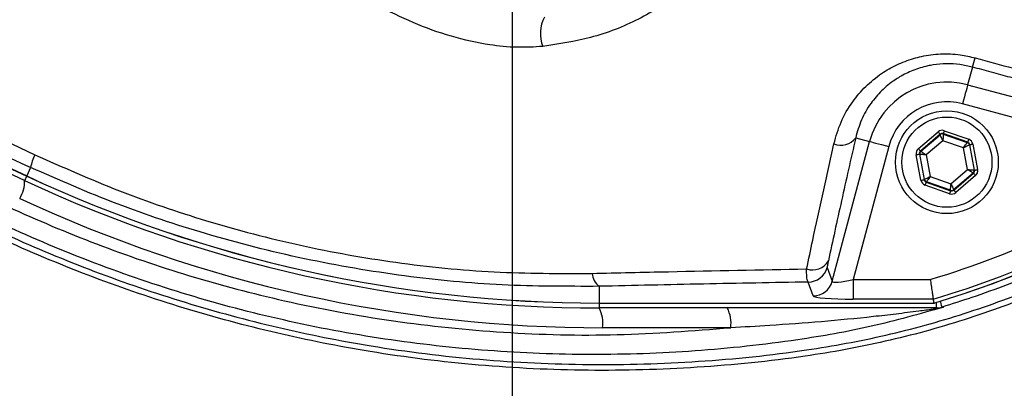
# Model space of a CAD drawing. Extents: x -9646 to 6356, y 5837 to 14984.
# Drawn here: x -2745 to -2620, y 7540 to 7586 of the extents above; entities that cross this region are included whole.
import ezdxf

# ---------------------------------------------------------------- set-up
doc = ezdxf.new("R2010")
doc.units = 0
doc.header["$LTSCALE"] = 5
doc.header["$MEASUREMENT"] = 0
doc.linetypes.add('GEN7', pattern=[15, 10, -2.5, 0, -2.5])
doc.layers.get('0').update_dxf_attribs({"linetype": 'CONTINUOUS'})
doc.layers.add('7', color=4, linetype='GEN7')
doc.styles.add('ISO', font='GENISO.SHX')
doc.dimstyles.new('GEN-ISO', dxfattribs={"dimtxt": 50, "dimasz": 50, "dimexe": 40, "dimexo": 1, "dimgap": 30, "dimtad": 0, "dimtih": 1, "dimtoh": 1, "dimdec": 1, "dimdsep": 46, "dimtxsty": 'ISO', "dimcen": 2, "dimclrd": 256, "dimclre": 256, "dimclrt": 2, "dimadec": 0, "dimazin": 0, "dimtp": 0.1, "dimtm": 0.1, "dimtfac": 0.05, "dimtdec": 1, "dimtix": 1, "dimtmove": 2, "dimatfit": 3, "dimfxl": 0, "dimtolj": 1, "dimarcsym": 0})

# ---------------------------------------------------------------- blocks, each defined once
blk = doc.blocks.new('*D436')
at = {"color": 3, "lineweight": 25}
for p, q in [((-2371.68, 7663.56), (-2166.25, 7663.56)), ((-2191.25, 7373.55), (-2191.25, 7628.56)), ((-2703.28, 7338.55), (-2166.25, 7338.55))]:
    blk.add_line(p, q, dxfattribs=at)
at = {"color": 3}
for points in [[(-2185.41, 7628.56), (-2197.08, 7628.56), (-2191.25, 7663.56)], [(-2197.08, 7373.55), (-2185.41, 7373.55), (-2191.25, 7338.55)]]:
    blk.add_solid(points, dxfattribs=at)
at = {"color": 2, "insert": (-2246.25, 7501.05), "char_height": 50, "attachment_point": 5, "rotation": 90, "style": 'ISO'}
blk.add_mtext('\\A1;325', dxfattribs=at)

msp = doc.modelspace()

# ---------------------------------------------------------------- linework, layer by layer
at = {"color": 7, "linetype": 'Continuous'}
for p, q in [((-2744.366, 7565.981), (-2784.428, 7584.663)), ((-2783.765, 7585.046), (-2744.101, 7566.55)), ((-2624.455, 7580.316), (-2625.056, 7578.073)), ((-2625.056, 7578.073), (-2594.278, 7569.826)), ((-2598.373, 7568.339), (-2625.702, 7575.662)), ((-2631.293, 7569.993), (-2628.799, 7572.129)), ((-2628.539, 7571.825), (-2631.032, 7569.689)), ((-2630.979, 7569.67), (-2628.529, 7571.769)), ((-2628.529, 7571.769), (-2628.539, 7571.825)), ((-2625.05, 7570.807), (-2628.146, 7571.898)), ((-2628.146, 7571.898), (-2628.136, 7571.843)), ((-2628.136, 7571.843), (-2625.093, 7570.77)), ((-2628.013, 7572.276), (-2624.917, 7571.184)), ((-2642.192, 7553.238), (-2637.455, 7570.914)), ((-2639.216, 7571.386), (-2637.455, 7570.914)), ((-2628.184, 7571.011), (-2630.283, 7569.213)), ((-2625.577, 7570.092), (-2628.184, 7571.011)), ((-2625.093, 7570.77), (-2625.05, 7570.807)), ((-2624.789, 7570.503), (-2624.833, 7570.466)), ((-2624.833, 7570.466), (-2624.24, 7567.295)), ((-2624.186, 7567.276), (-2624.789, 7570.503)), ((-2624.396, 7570.577), (-2623.793, 7567.35)), ((-2635.044, 7570.268), (-2639.545, 7553.47)), ((-2630.956, 7566.011), (-2631.559, 7569.239)), ((-2631.165, 7569.312), (-2630.562, 7566.085)), ((-2631.112, 7569.293), (-2631.165, 7569.312)), ((-2630.519, 7566.122), (-2631.112, 7569.293)), ((-2631.032, 7569.689), (-2630.979, 7569.67)), ((-2630.283, 7569.213), (-2629.775, 7566.496)), ((-2625.069, 7567.375), (-2625.577, 7570.092)), ((-2743.608, 7567.607), (-2744.101, 7566.55)), ((-2627.168, 7565.577), (-2625.069, 7567.375)), ((-2624.373, 7566.918), (-2626.823, 7564.819)), ((-2626.813, 7564.763), (-2624.319, 7566.899)), ((-2624.319, 7566.899), (-2624.373, 7566.918)), ((-2624.24, 7567.295), (-2624.186, 7567.276)), ((-2744.104, 7566.543), (-2744.101, 7566.55)), ((-2630.562, 7566.085), (-2630.519, 7566.122)), ((-2627.339, 7564.312), (-2630.435, 7565.404)), ((-2630.259, 7565.818), (-2630.302, 7565.781)), ((-2630.302, 7565.781), (-2627.206, 7564.69)), ((-2627.216, 7564.746), (-2630.259, 7565.818)), ((-2629.775, 7566.496), (-2627.168, 7565.577)), ((-2624.059, 7566.595), (-2626.553, 7564.459)), ((-2627.206, 7564.69), (-2627.216, 7564.746)), ((-2626.823, 7564.819), (-2626.813, 7564.763)), ((-2642.809, 7554.99), (-2642.192, 7553.238)), ((-2644.603, 7551.394), (-2645.22, 7553.146)), ((-2639.545, 7553.47), (-2639.545, 7550.979)), ((-2639.545, 7553.47), (-2629.781, 7553.47)), ((-2671.676, 7552.603), (-2671.676, 7550.494)), ((-2671.676, 7550.486), (-2671.676, 7550.494)), ((-2671.676, 7550.494), (-2629.349, 7550.494)), ((-2671.676, 7550.486), (-2671.676, 7549.866)), ((-2629.419, 7550.979), (-2639.545, 7550.979)), ((-2629.032, 7550.58), (-2629.032, 7549.866)), ((-2629.032, 7549.866), (-2671.676, 7549.866)), ((-2655.034, 7547.366), (-2671.242, 7547.366))]:
    msp.add_line(p, q, dxfattribs=at)
for points in [[(-2625.056, 7578.073), (-2625.074, 7578.006), (-2625.114, 7577.855), (-2625.176, 7577.625), (-2625.256, 7577.324), (-2625.353, 7576.964), (-2625.462, 7576.557), (-2625.58, 7576.117), (-2625.702, 7575.662)], [(-2628.799, 7572.129), (-2628.749, 7572.07), (-2628.701, 7572.014), (-2628.656, 7571.962), (-2628.617, 7571.916), (-2628.585, 7571.878), (-2628.56, 7571.85), (-2628.545, 7571.832), (-2628.539, 7571.825)], [(-2628.184, 7571.011), (-2628.25, 7571.158), (-2628.314, 7571.298), (-2628.374, 7571.428), (-2628.426, 7571.543), (-2628.468, 7571.637), (-2628.501, 7571.708), (-2628.521, 7571.752), (-2628.529, 7571.769)], [(-2628.136, 7571.843), (-2628.137, 7571.824), (-2628.139, 7571.775), (-2628.144, 7571.698), (-2628.15, 7571.594), (-2628.157, 7571.469), (-2628.165, 7571.326), (-2628.174, 7571.172), (-2628.184, 7571.011)], [(-2628.013, 7572.276), (-2628.039, 7572.203), (-2628.063, 7572.133), (-2628.086, 7572.068), (-2628.106, 7572.011), (-2628.123, 7571.964), (-2628.135, 7571.929), (-2628.143, 7571.907), (-2628.146, 7571.898)], [(-2637.455, 7570.914), (-2637.388, 7570.896), (-2637.237, 7570.856), (-2637.007, 7570.794), (-2636.706, 7570.714), (-2636.346, 7570.617), (-2635.938, 7570.508), (-2635.499, 7570.39), (-2635.044, 7570.268)], [(-2625.577, 7570.092), (-2625.483, 7570.223), (-2625.393, 7570.349), (-2625.31, 7570.465), (-2625.237, 7570.567), (-2625.177, 7570.652), (-2625.132, 7570.715), (-2625.104, 7570.755), (-2625.093, 7570.77)], [(-2624.833, 7570.466), (-2624.849, 7570.458), (-2624.893, 7570.436), (-2624.962, 7570.401), (-2625.055, 7570.355), (-2625.167, 7570.298), (-2625.295, 7570.234), (-2625.433, 7570.165), (-2625.577, 7570.092)], [(-2624.917, 7571.184), (-2624.942, 7571.111), (-2624.967, 7571.041), (-2624.99, 7570.977), (-2625.01, 7570.92), (-2625.026, 7570.873), (-2625.039, 7570.838), (-2625.047, 7570.815), (-2625.05, 7570.807)], [(-2624.789, 7570.503), (-2624.781, 7570.505), (-2624.758, 7570.509), (-2624.721, 7570.516), (-2624.672, 7570.525), (-2624.613, 7570.536), (-2624.545, 7570.549), (-2624.472, 7570.563), (-2624.396, 7570.577)], [(-2631.559, 7569.239), (-2631.483, 7569.253), (-2631.41, 7569.266), (-2631.342, 7569.279), (-2631.283, 7569.29), (-2631.234, 7569.299), (-2631.197, 7569.306), (-2631.174, 7569.31), (-2631.165, 7569.312)], [(-2631.293, 7569.993), (-2631.242, 7569.934), (-2631.194, 7569.878), (-2631.15, 7569.826), (-2631.11, 7569.78), (-2631.078, 7569.742), (-2631.054, 7569.714), (-2631.038, 7569.696), (-2631.032, 7569.689)], [(-2630.283, 7569.213), (-2630.443, 7569.228), (-2630.597, 7569.243), (-2630.739, 7569.257), (-2630.864, 7569.269), (-2630.967, 7569.279), (-2631.045, 7569.287), (-2631.093, 7569.291), (-2631.112, 7569.293)], [(-2630.979, 7569.67), (-2630.963, 7569.66), (-2630.922, 7569.633), (-2630.857, 7569.59), (-2630.771, 7569.534), (-2630.666, 7569.465), (-2630.547, 7569.386), (-2630.417, 7569.301), (-2630.283, 7569.213)], [(-2625.069, 7567.375), (-2624.909, 7567.36), (-2624.755, 7567.345), (-2624.613, 7567.331), (-2624.488, 7567.319), (-2624.385, 7567.309), (-2624.307, 7567.302), (-2624.258, 7567.297), (-2624.24, 7567.295)], [(-2624.373, 7566.918), (-2624.388, 7566.928), (-2624.429, 7566.955), (-2624.494, 7566.998), (-2624.581, 7567.055), (-2624.686, 7567.124), (-2624.805, 7567.202), (-2624.935, 7567.287), (-2625.069, 7567.375)], [(-2624.319, 7566.899), (-2624.314, 7566.892), (-2624.298, 7566.874), (-2624.274, 7566.846), (-2624.242, 7566.808), (-2624.202, 7566.762), (-2624.158, 7566.71), (-2624.109, 7566.654), (-2624.059, 7566.595)], [(-2624.186, 7567.276), (-2624.178, 7567.278), (-2624.155, 7567.282), (-2624.118, 7567.289), (-2624.069, 7567.298), (-2624.01, 7567.309), (-2623.942, 7567.322), (-2623.869, 7567.335), (-2623.793, 7567.35)], [(-2744.104, 7566.543), (-2744.194, 7566.352), (-2744.268, 7566.192), (-2744.322, 7566.076), (-2744.355, 7566.005), (-2744.366, 7565.981)], [(-2630.956, 7566.011), (-2630.88, 7566.026), (-2630.807, 7566.039), (-2630.739, 7566.052), (-2630.68, 7566.063), (-2630.631, 7566.072), (-2630.594, 7566.079), (-2630.571, 7566.083), (-2630.562, 7566.085)], [(-2630.519, 7566.122), (-2630.503, 7566.13), (-2630.459, 7566.152), (-2630.389, 7566.187), (-2630.297, 7566.234), (-2630.185, 7566.29), (-2630.057, 7566.354), (-2629.919, 7566.424), (-2629.775, 7566.496)], [(-2630.302, 7565.781), (-2630.305, 7565.773), (-2630.313, 7565.75), (-2630.325, 7565.715), (-2630.342, 7565.668), (-2630.362, 7565.611), (-2630.385, 7565.547), (-2630.41, 7565.477), (-2630.435, 7565.404)], [(-2629.775, 7566.496), (-2629.869, 7566.365), (-2629.959, 7566.239), (-2630.041, 7566.123), (-2630.114, 7566.021), (-2630.175, 7565.936), (-2630.22, 7565.873), (-2630.248, 7565.833), (-2630.259, 7565.818)], [(-2627.216, 7564.746), (-2627.215, 7564.764), (-2627.212, 7564.813), (-2627.208, 7564.891), (-2627.202, 7564.994), (-2627.195, 7565.119), (-2627.186, 7565.262), (-2627.178, 7565.416), (-2627.168, 7565.577)], [(-2627.168, 7565.577), (-2627.102, 7565.431), (-2627.038, 7565.29), (-2626.978, 7565.16), (-2626.926, 7565.046), (-2626.883, 7564.951), (-2626.851, 7564.88), (-2626.831, 7564.836), (-2626.823, 7564.819)], [(-2627.206, 7564.69), (-2627.209, 7564.681), (-2627.217, 7564.659), (-2627.229, 7564.624), (-2627.246, 7564.577), (-2627.266, 7564.52), (-2627.289, 7564.455), (-2627.313, 7564.385), (-2627.339, 7564.312)], [(-2626.813, 7564.763), (-2626.807, 7564.756), (-2626.792, 7564.739), (-2626.767, 7564.71), (-2626.735, 7564.672), (-2626.696, 7564.627), (-2626.651, 7564.574), (-2626.603, 7564.518), (-2626.553, 7564.459)], [(-2628.536, 7550.729), (-2628.505, 7550.625), (-2628.438, 7550.404), (-2628.384, 7550.225), (-2628.344, 7550.092), (-2628.318, 7550.008), (-2628.308, 7549.974)]]:
    msp.add_lwpolyline(points, dxfattribs=at)
for centre, radius in [((-2682.676, 7663.557), 162.5), ((-2682.676, 7663.557), 160), ((-2627.676, 7568.294), 6.5), ((-2627.676, 7568.294), 5.7)]:
    msp.add_circle(centre, radius, dxfattribs=at)
for centre, radius, start, end in [((-2682.676, 7663.557), 162.5, 90, 270), ((-2682.676, 7663.557), 162.5, 270, 0), ((-2662.676, 7663.557), 117.88, 286.42398, 346.18439), ((-2662.676, 7663.557), 117.872, 286.42368, 345.84682), ((-2674.681, 7584.536), 4.435, 152.01616, 201.41156), ((-2634.096, 7584.015), 10.326, 339.00865, 345.76329), ((-2627.676, 7568.294), 10.124, 75, 165), ((-2627.676, 7568.294), 7.628, 75, 165), ((-2628.268, 7571.465), 0.4, 70.59384, 130.57282), ((-2641.087, 7572.751), 2.316, 247.47016, 323.8778), ((-2625.226, 7570.393), 0.4, 10.59368, 70.57302), ((-2736.718, 7566.24), 7.025, 154.73739, 168.78498), ((-2630.719, 7569.366), 0.4, 130.59644, 190.57181), ((-2662.676, 7663.557), 114.897, 286.63647, 304.03209), ((-2624.633, 7567.222), 0.4, 310.595, 10.57224), ((-2748.277, 7565.837), 3.914, 327.16938, 2.10927), ((-2671.676, 7721.866), 172, 245, 270), ((-2671.676, 7721.866), 171.38, 245, 270), ((-2671.676, 7721.866), 171.372, 245, 270), ((-2630.126, 7566.195), 0.4, 190.59529, 250.5728), ((-2662.676, 7663.557), 117.387, 286.4578, 304.03209), ((-2627.083, 7565.123), 0.4, 250.59518, 310.57168), ((-2671.242, 7721.866), 174.5, 245, 270), ((-2644.665, 7556.961), 2.29, 250.58275, 330.16916), ((-2670.224, 7554.454), 2.352, 185.39045, 231.88336), ((-2645.225, 7555.651), 2.506, 270.12065, 344.69729), ((-2644.608, 7553.899), 2.506, 270.12061, 344.6971), ((-2675.167, 7547.973), 3.971, 351.22057, 28.48159), ((-2658.959, 7547.973), 3.971, 351.2206, 28.48152), ((-2628.905, 7548.89), 0.976, 90.89305, 125.6693), ((-2629.032, 7552.352), 2.486, 270.00142, 286.92934)]:
    msp.add_arc(centre, radius, start, end, dxfattribs=at)
for centre, major_axis, ratio, start_param, end_param in [((-2628.279, 7571.521), (0.147, -0.787), 0.9997969, 2.6180818, 3.6651035), ((-2628.279, 7571.521), (-0.074, 0.393), 0.9993911, 5.7596745, 6.8066962), ((-2625.183, 7570.43), (0.304, 0.26), 0.9993911, 5.7596745, 6.8066962), ((-2625.183, 7570.43), (-0.608, -0.521), 0.9997969, 2.6180818, 3.6651035), ((-2630.772, 7569.385), (0.755, -0.266), 0.9997969, 2.6180818, 3.6651035), ((-2630.772, 7569.385), (0.377, -0.133), 0.9993911, 2.6180818, 3.6651035), ((-2624.58, 7567.203), (0.377, -0.133), 0.9993911, 5.7596745, 6.8066962), ((-2624.58, 7567.203), (-0.755, 0.266), 0.9997969, 2.6180818, 3.6651035), ((-2630.169, 7566.158), (0.608, 0.521), 0.9997969, 2.6180818, 3.6651035), ((-2630.169, 7566.158), (0.304, 0.26), 0.9993911, 2.6180818, 3.6651035), ((-2627.073, 7565.067), (-0.147, 0.787), 0.9997969, 2.6180818, 3.6651035), ((-2627.073, 7565.067), (-0.074, 0.393), 0.9993911, 2.6180818, 3.6651035), ((-2639.428, 7553.907), (2.762, 0.679), 0.1399213, 3.1171702, 4.6356066), ((-2639.428, 7551.416), (5.178, 0.01), 0.0844639, 3.17115, 4.6895864)]:
    msp.add_ellipse(centre, major_axis=major_axis, ratio=ratio, start_param=start_param, end_param=end_param, dxfattribs=at)
for points, knots in [([(-2590.395, 7566.3), (-2592.969, 7564.486), (-2598.118, 7560.858), (-2606.602, 7556.051), (-2615.709, 7551.794), (-2625.444, 7548.245), (-2635.431, 7545.509), (-2646.701, 7543.456), (-2659.255, 7542.206), (-2673.072, 7541.818), (-2686.921, 7542.479), (-2700.101, 7544.109), (-2712.542, 7546.585), (-2724.228, 7549.729), (-2735.679, 7553.626), (-2746.808, 7558.241), (-2757.617, 7563.583), (-2768.051, 7569.661), (-2778.087, 7576.439), (-2787.623, 7583.837), (-2796.606, 7591.792), (-2804.113, 7599.401), (-2810.352, 7606.426), (-2815.432, 7612.814), (-2820.037, 7619.588), (-2824.072, 7626.951), (-2827.367, 7634.919), (-2829.904, 7643.362), (-2831.567, 7652.065), (-2832.293, 7660.919), (-2832.104, 7669.806), (-2831.077, 7678.022), (-2829.408, 7685.482), (-2827.318, 7692.184), (-2824.621, 7698.891), (-2821.215, 7705.482), (-2817.118, 7711.886), (-2812.581, 7717.944), (-2806.425, 7725.23), (-2798.437, 7733.61), (-2788.306, 7742.765), (-2777.464, 7751.184), (-2766.047, 7758.747), (-2754.098, 7765.4), (-2741.702, 7771.138), (-2728.871, 7775.963), (-2716.133, 7779.692), (-2703.593, 7782.384), (-2691.342, 7784.159), (-2679.015, 7785.115), (-2667.372, 7785.217), (-2656.469, 7784.667), (-2646.314, 7783.573), (-2636.279, 7781.789), (-2626.444, 7779.219), (-2616.878, 7775.795), (-2607.63, 7771.589), (-2598.753, 7766.626), (-2593.123, 7762.831), (-2590.399, 7760.817), (-2590.395, 7760.814)], [0, 0, 0, 0, 0.0153324, 0.0306649, 0.0474817, 0.0643589, 0.0812396, 0.0980612, 0.1203814, 0.1427794, 0.1651732, 0.1874877, 0.2069204, 0.226431, 0.2459711, 0.2654874, 0.2849247, 0.3047184, 0.3245814, 0.3444729, 0.3643453, 0.3841469, 0.3977646, 0.4114191, 0.4250318, 0.4385924, 0.4528686, 0.4671882, 0.4814616, 0.4957391, 0.510063, 0.5243405, 0.5357247, 0.547132, 0.5585172, 0.5710778, 0.5836843, 0.5963241, 0.6089301, 0.6314917, 0.65412, 0.6767429, 0.6992972, 0.7213969, 0.7435711, 0.7657408, 0.7878344, 0.8077273, 0.8276775, 0.8476291, 0.8675236, 0.8841218, 0.9007592, 0.9173794, 0.9339541, 0.9504315, 0.9669666, 0.9835012, 0.9999779, 1, 1, 1, 1]), ([(-2589.519, 7759.226), (-2589.906, 7759.519), (-2592.976, 7761.834), (-2598.961, 7765.873), (-2607.762, 7770.816), (-2616.935, 7775.007), (-2626.437, 7778.429), (-2636.221, 7781.005), (-2646.221, 7782.8), (-2656.342, 7783.907), (-2667.226, 7784.473), (-2678.864, 7784.385), (-2691.199, 7783.439), (-2703.458, 7781.666), (-2716.004, 7778.971), (-2728.744, 7775.231), (-2741.572, 7770.389), (-2753.962, 7764.629), (-2765.894, 7757.953), (-2777.286, 7750.368), (-2788.092, 7741.929), (-2798.184, 7732.756), (-2806.117, 7724.38), (-2812.208, 7717.13), (-2816.673, 7711.139), (-2820.704, 7704.809), (-2824.049, 7698.305), (-2826.692, 7691.698), (-2828.737, 7685.109), (-2830.37, 7677.774), (-2831.375, 7669.699), (-2831.559, 7660.964), (-2830.849, 7652.261), (-2829.222, 7643.706), (-2826.74, 7635.404), (-2823.51, 7627.553), (-2819.544, 7620.28), (-2815.004, 7613.573), (-2809.996, 7607.245), (-2803.818, 7600.25), (-2796.361, 7592.643), (-2787.41, 7584.67), (-2777.903, 7577.254), (-2767.893, 7570.458), (-2757.477, 7564.361), (-2746.679, 7558.999), (-2735.55, 7554.367), (-2724.098, 7550.457), (-2712.408, 7547.305), (-2699.962, 7544.826), (-2686.777, 7543.203), (-2672.922, 7542.555), (-2659.1, 7542.962), (-2646.568, 7544.234), (-2635.348, 7546.302), (-2625.436, 7549.038), (-2615.777, 7552.579), (-2606.526, 7556.925), (-2597.706, 7561.973), (-2592.248, 7565.916), (-2589.519, 7567.887)], [0, 0, 0, 0, 0.0023641, 0.0187204, 0.0351339, 0.0515478, 0.0679047, 0.0844272, 0.1009951, 0.1175802, 0.1341261, 0.1540311, 0.1739937, 0.193955, 0.2138582, 0.2359559, 0.2581304, 0.2803095, 0.3024134, 0.3249403, 0.3475364, 0.3701378, 0.3926723, 0.4051279, 0.4176165, 0.4300719, 0.4424821, 0.4536741, 0.4648877, 0.4760786, 0.4901109, 0.5041886, 0.5182208, 0.5322518, 0.546328, 0.5603617, 0.5737809, 0.5872515, 0.6007636, 0.6142396, 0.6340211, 0.6538739, 0.6737458, 0.693589, 0.7133625, 0.7328069, 0.7523311, 0.7718794, 0.7913979, 0.8108375, 0.8331585, 0.8555596, 0.877965, 0.9002916, 0.9169974, 0.9337616, 0.9505222, 0.9672231, 0.9836116, 1, 1, 1, 1]), ([(-2628.308, 7777.14), (-2625.759, 7776.313), (-2620.66, 7774.66), (-2612.466, 7771.207), (-2603.785, 7766.756), (-2594.814, 7761.077), (-2586.374, 7754.637), (-2578.694, 7747.613), (-2571.804, 7740.082), (-2565.681, 7732.146), (-2560.24, 7723.729), (-2555.512, 7714.865), (-2551.557, 7705.593), (-2548.387, 7695.977), (-2546.035, 7686.128), (-2544.533, 7676.161), (-2543.902, 7666.136), (-2544.114, 7656.115), (-2545.157, 7646.147), (-2547.029, 7636.313), (-2549.744, 7626.677), (-2553.26, 7617.291), (-2557.543, 7608.23), (-2562.566, 7599.57), (-2568.317, 7591.375), (-2574.742, 7583.683), (-2581.782, 7576.549), (-2589.771, 7569.715), (-2598.215, 7563.738), (-2607.014, 7558.61), (-2615.598, 7554.497), (-2622.755, 7551.716), (-2627.043, 7550.371), (-2628.308, 7549.974)], [0, 0, 0, 0, 0.02652596, 0.05305201, 0.0879563, 0.1230006, 0.15804496, 0.19294936, 0.22591506, 0.25899865, 0.29208222, 0.32504799, 0.35834824, 0.39176996, 0.42519162, 0.4584918, 0.49145621, 0.5245384, 0.55762048, 0.59058472, 0.62354904, 0.65663111, 0.68971304, 0.72267712, 0.75564156, 0.78872374, 0.82180578, 0.85476999, 0.89270465, 0.92407742, 0.9555008, 0.98687358, 1, 1, 1, 1]), ([(-2678.81, 7582.916), (-2679.905, 7582.853), (-2682.117, 7582.724), (-2686.012, 7583.125), (-2690.429, 7584.106), (-2695.198, 7585.842), (-2699.806, 7588.079), (-2702.62, 7589.974), (-2704.038, 7590.929)], [0, 0, 0, 0, 0.1253891, 0.2532269, 0.437915, 0.6266138, 0.8119236, 1, 1, 1, 1]), ([(-2661.377, 7589.564), (-2663.111, 7588.439), (-2666.626, 7586.157), (-2672.534, 7583.888), (-2676.771, 7583.232), (-2678.81, 7582.916)], [0, 0, 0, 0, 0.3354527, 0.68025, 1, 1, 1, 1]), ([(-2782.784, 7587.499), (-2779.814, 7586.157), (-2771.779, 7582.527), (-2758.533, 7576.461), (-2748.233, 7571.649), (-2743.071, 7569.238)], [0, 0, 0, 0, 0.2263464, 0.6122998, 1, 1, 1, 1]), ([(-2628.091, 7549.975), (-2631.131, 7549.117), (-2637.212, 7547.401), (-2647.729, 7545.552), (-2659.546, 7544.277), (-2672.649, 7543.827), (-2685.766, 7544.332), (-2698.797, 7545.784), (-2711.464, 7548.151), (-2723.721, 7551.388), (-2735.544, 7555.41), (-2747.065, 7560.247), (-2758.142, 7565.835), (-2768.553, 7572.055), (-2778.34, 7578.764), (-2784.378, 7583.686), (-2787.396, 7586.147)], [0, 0, 0, 0, 0.0557723, 0.1115551, 0.1885529, 0.265855, 0.3432604, 0.420562, 0.4975594, 0.5709068, 0.6444311, 0.7179541, 0.7912998, 0.8630622, 0.9315312, 1, 1, 1, 1]), ([(-2743.608, 7567.607), (-2746.937, 7569.133), (-2753.594, 7572.187), (-2763.573, 7576.703), (-2773.537, 7581.173), (-2780.141, 7584.096), (-2783.443, 7585.558)], [0, 0, 0, 0, 0.2490341, 0.4980753, 0.7490351, 1, 1, 1, 1]), ([(-2641.974, 7570.612), (-2641.71, 7571.54), (-2641.182, 7573.394), (-2639.767, 7575.834), (-2638.011, 7577.897), (-2636.111, 7579.464), (-2634.05, 7580.643), (-2632.315, 7581.309), (-2630.458, 7581.782), (-2628.484, 7582.03), (-2626.165, 7581.955), (-2624.719, 7581.621), (-2624.087, 7581.476)], [0, 0, 0, 0, 0.137549, 0.2750063, 0.3886397, 0.5021809, 0.5955118, 0.6887805, 0.7303735, 0.8274646, 0.9244972, 1, 1, 1, 1]), ([(-2624.455, 7580.316), (-2624.979, 7580.435), (-2626.617, 7580.806), (-2628.564, 7580.75), (-2630.525, 7580.386), (-2631.998, 7579.931), (-2633.35, 7579.266), (-2634.693, 7578.414), (-2635.988, 7577.347), (-2637.428, 7575.649), (-2638.581, 7573.652), (-2639.004, 7572.142), (-2639.216, 7571.386)], [0, 0, 0, 0, 0.0732471, 0.228673, 0.2623426, 0.3569848, 0.4517203, 0.488936, 0.6037085, 0.7185903, 0.8592436, 1, 1, 1, 1]), ([(-2624.087, 7581.476), (-2622.479, 7581.037), (-2616.046, 7579.284), (-2609.63, 7577.52), (-2604.817, 7576.197)], [0, 0, 0, 0, 0.2498619, 1, 1, 1, 1]), ([(-2767.472, 7574.2), (-2764.133, 7572.149), (-2757.323, 7567.968), (-2746.541, 7562.568), (-2735.234, 7557.79), (-2723.545, 7553.809), (-2711.014, 7550.504), (-2697.739, 7548.053), (-2683.66, 7546.62), (-2669.381, 7546.249), (-2659.816, 7546.994), (-2655.034, 7547.366)], [0, 0, 0, 0, 0.09951707, 0.20290225, 0.30628783, 0.4116929, 0.51709817, 0.63627774, 0.75545758, 0.87772879, 1, 1, 1, 1]), ([(-2645.426, 7554.801), (-2645.169, 7556.007), (-2644.504, 7559.13), (-2643.365, 7564.367), (-2642.438, 7568.529), (-2641.974, 7570.612)], [0, 0, 0, 0, 0.2389549, 0.619056, 1, 1, 1, 1]), ([(-2639.216, 7571.386), (-2639.824, 7568.701), (-2641.043, 7563.321), (-2642.133, 7558.325), (-2642.678, 7555.822)], [0, 0, 0, 0, 0.4990441, 1, 1, 1, 1]), ([(-2743.071, 7569.238), (-2739.528, 7567.663), (-2732.421, 7564.505), (-2721.165, 7560.692), (-2709.475, 7557.631), (-2697.298, 7555.472), (-2684.942, 7554.222), (-2676.691, 7554.229), (-2672.566, 7554.233)], [0, 0, 0, 0, 0.1581468, 0.3172014, 0.4852165, 0.6532206, 0.8266058, 1, 1, 1, 1]), ([(-2671.676, 7552.603), (-2675.763, 7552.599), (-2683.936, 7552.592), (-2696.416, 7553.785), (-2708.975, 7555.919), (-2721.131, 7559.022), (-2732.73, 7562.868), (-2739.975, 7566.024), (-2743.608, 7567.607)], [0, 0, 0, 0, 0.16833494, 0.33666175, 0.51007001, 0.68348725, 0.84129551, 1, 1, 1, 1]), ([(-2642.678, 7555.822), (-2642.686, 7555.787), (-2642.736, 7555.552), (-2642.81, 7555.167), (-2642.809, 7555.051), (-2642.809, 7554.99)], [0, 0, 0, 0, 0.07601213, 0.51641705, 1, 1, 1, 1]), ([(-2672.566, 7554.233), (-2669.342, 7554.309), (-2660.355, 7554.52), (-2651.259, 7554.691), (-2645.426, 7554.801)], [0, 0, 0, 0, 0.35865406, 1, 1, 1, 1]), ([(-2645.22, 7553.146), (-2645.281, 7553.265), (-2645.398, 7553.492), (-2645.431, 7554.262), (-2645.427, 7554.732), (-2645.426, 7554.801)], [0, 0, 0, 0, 0.4867013, 0.9247579, 1, 1, 1, 1]), ([(-2645.22, 7553.146), (-2649.652, 7553.065), (-2658.522, 7552.902), (-2667.29, 7552.703), (-2671.676, 7552.603)], [0, 0, 0, 0, 0.499735, 1, 1, 1, 1]), ([(-2629.781, 7553.47), (-2629.78, 7553.463), (-2629.763, 7553.345), (-2629.705, 7552.947), (-2629.61, 7552.296), (-2629.512, 7551.622), (-2629.441, 7551.134), (-2629.427, 7551.031), (-2629.419, 7550.979)], [0, 0, 0, 0, 0.0050326, 0.096798, 0.3249209, 0.5507564, 0.7753559, 1, 1, 1, 1]), ([(-2629.475, 7549.683), (-2630.059, 7549.608), (-2631.586, 7549.411), (-2634.115, 7549.097), (-2638.219, 7548.624), (-2643.556, 7548.112), (-2649.562, 7547.666), (-2653.388, 7547.457), (-2655.034, 7547.366)], [0, 0, 0, 0, 0.0693603, 0.1811712, 0.2931712, 0.5496729, 0.8062863, 1, 1, 1, 1]), ([(-2628.091, 7549.975), (-2628.096, 7549.974), (-2628.547, 7549.841), (-2629.013, 7549.762), (-2629.475, 7549.683)], [0, 0, 0, 0, 0.0096019, 1, 1, 1, 1]), ([(-2628.921, 7549.866), (-2628.952, 7549.866), (-2628.989, 7549.866), (-2629.026, 7549.866), (-2629.032, 7549.866)], [0, 0, 0, 0, 0.8429802, 1, 1, 1, 1]), ([(-2628.921, 7549.866), (-2628.642, 7549.885), (-2628.36, 7549.904), (-2628.094, 7549.975), (-2628.091, 7549.975)], [0, 0, 0, 0, 0.9903927, 1, 1, 1, 1])]:
    msp.add_open_spline(points, degree=3, knots=knots, dxfattribs=at)
for points in [[(-2783.767, 7585.038), (-2744.104, 7566.543)], [(-2605.275, 7575.119), (-2624.455, 7580.316)], [(-2671.676, 7550.486), (-2629.236, 7550.486)], [(-2629.419, 7550.979), (-2629.349, 7550.494)], [(-2629.349, 7550.493), (-2629.349, 7550.494)], [(-2628.308, 7549.974), (-2628.091, 7549.975)]]:
    msp.add_open_spline(points, degree=1, dxfattribs=at)
at = {"layer": '7'}
msp.add_line((-2682.676, 7663.557), (-2682.676, 7321.048), dxfattribs=at)

# ---------------------------------------------------------------- dimensions: what is measured, and where the dimension line sits
dim = msp.add_linear_dim(base=(-2191.245, 7663.557), p1=(-2704.283, 7338.548), p2=(-2372.676, 7663.557), angle=90, dimstyle='GEN-ISO', override={"dimasz": 35, "dimexe": 25, "dimtad": 1, "dimtih": 0, "dimtoh": 0, "dimclrd": 3, "dimclre": 3, "dimadec": 2, "dimazin": 2, "dimlwd": 25, "dimlwe": 25})
dim.commit()
dim.dimension.update_dxf_attribs({"geometry": '*D436', "text_midpoint": (-2246.245, 7501.052)})

doc.saveas('drawing.dxf')
